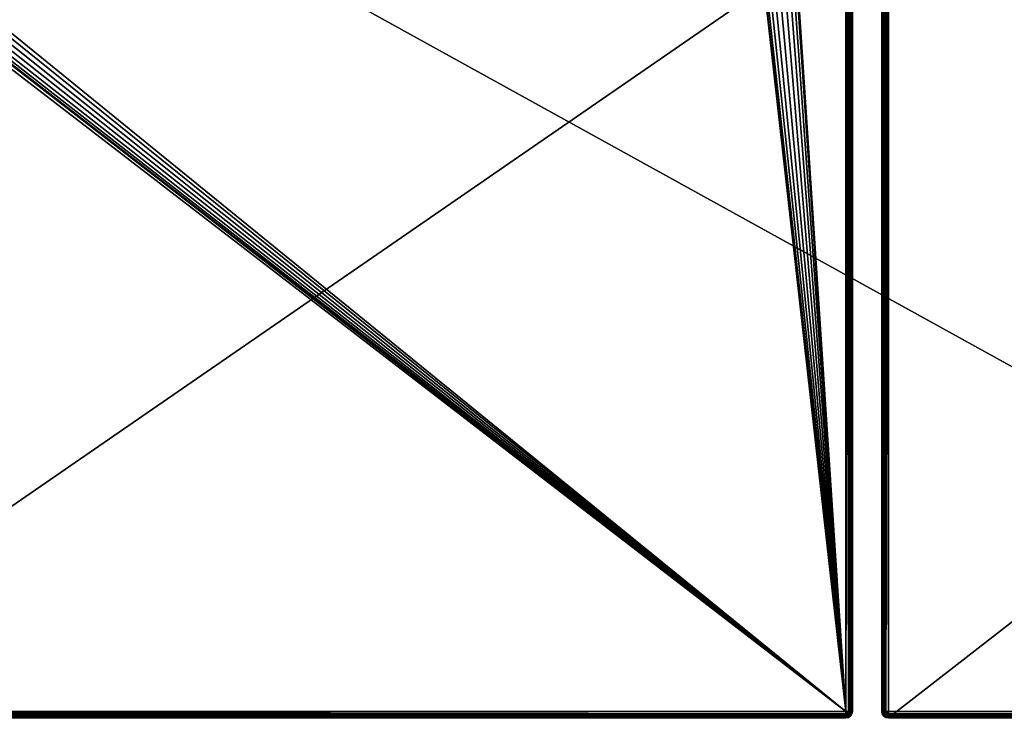
# Model space of a CAD drawing. Units: millimetres. Extents: x -500 to 500, y -508 to 393.
# Drawn here: x -231 to 37, y -198 to -3 of the extents above; entities that cross this region are included whole.
import ezdxf

# ---------------------------------------------------------------- set-up
doc = ezdxf.new("R2010")
doc.units = ezdxf.units.MM
doc.header["$LTSCALE"] = 65.185185
for name, color, linetype in [('402', 7, 'CONTINUOUS'), ('403', 7, 'CONTINUOUS'), ('412', 7, 'CONTINUOUS'), ('415', 7, 'CONTINUOUS'), ('416', 7, 'CONTINUOUS'), ('419', 7, 'CONTINUOUS'), ('420', 7, 'CONTINUOUS'), ('424', 7, 'CONTINUOUS'), ('429', 7, 'CONTINUOUS'), ('430', 7, 'CONTINUOUS'), ('439', 7, 'CONTINUOUS'), ('442', 7, 'CONTINUOUS'), ('443', 7, 'CONTINUOUS'), ('446', 7, 'CONTINUOUS'), ('447', 7, 'CONTINUOUS'), ('451', 7, 'CONTINUOUS'), ('476', 7, 'CONTINUOUS'), ('553', 7, 'CONTINUOUS')]:
    doc.layers.add(name, color=color, linetype=linetype)

msp = doc.modelspace()

# ---------------------------------------------------------------- linework, layer by layer
at = {"layer": '402', "color": 253, "linetype": 'Continuous', "true_color": 0xa0abb8}
for points in [[(-497.2, 188.5, 270.2), (-5.8, 188.5, 270.2), (-497.2, -193.5, 270.2), (-497.2, 188.5, 270.2)], [(-5.8, 188.5, 270.2), (-5.8, -193.5, 270.2), (-497.2, -193.5, 270.2), (-5.8, 188.5, 270.2)], [(-5.8, -193.5, 270.2), (-5.8, 188.5, 270.2), (-5.1, 188.36, 270.2), (-5.8, -193.5, 270.2)], [(-5.1, -193.36, 270.2), (-5.8, -193.5, 270.2), (-5.1, 188.36, 270.2), (-5.1, -193.36, 270.2)], [(-5.1, -193.36, 270.2), (-5.1, 188.36, 270.2), (-4.53, 187.97, 270.2), (-5.1, -193.36, 270.2)], [(-4.53, -192.97, 270.2), (-5.1, -193.36, 270.2), (-4.53, 187.97, 270.2), (-4.53, -192.97, 270.2)], [(-4.53, -192.97, 270.2), (-4.53, 187.97, 270.2), (-4.14, 187.4, 270.2), (-4.53, -192.97, 270.2)], [(-4.14, -192.4, 270.2), (-4.53, -192.97, 270.2), (-4.14, 187.4, 270.2), (-4.14, -192.4, 270.2)], [(-4, 186.7, 270.2), (-4.14, -192.4, 270.2), (-4.14, 187.4, 270.2), (-4, 186.7, 270.2)], [(-4, 186.7, 270.2), (-4, -191.7, 270.2), (-4.14, -192.4, 270.2), (-4, 186.7, 270.2)]]:
    msp.add_3dface(points, dxfattribs=at)
at = {"layer": '403', "color": 253, "linetype": 'Continuous', "true_color": 0xa0abb8}
for points in [[(-469.49, 167.62, 315), (-497.2, 186.7, 315), (-5.8, -191.7, 315), (-469.49, 167.62, 315)], [(-497.2, 186.7, 315), (-497.2, -191.7, 315), (-5.8, -191.7, 315), (-497.2, 186.7, 315)], [(-5.8, 186.7, 315), (-30, 174.5, 315), (-5.8, -191.7, 315), (-5.8, 186.7, 315)], [(-456, 174.5, 315), (-456.42, 171.87, 315), (-5.8, -191.7, 315), (-456, 174.5, 315)], [(-47, 174.5, 315), (-456, 174.5, 315), (-5.8, -191.7, 315), (-47, 174.5, 315)], [(-46.58, 171.87, 315), (-47, 174.5, 315), (-5.8, -191.7, 315), (-46.58, 171.87, 315)], [(-30, 174.5, 315), (-30.42, 171.87, 315), (-5.8, -191.7, 315), (-30, 174.5, 315)], [(-456.42, 171.87, 315), (-457.63, 169.5, 315), (-5.8, -191.7, 315), (-456.42, 171.87, 315)], [(-45.37, 169.5, 315), (-46.58, 171.87, 315), (-5.8, -191.7, 315), (-45.37, 169.5, 315)], [(-30.42, 171.87, 315), (-31.63, 169.5, 315), (-5.8, -191.7, 315), (-30.42, 171.87, 315)], [(-457.63, 169.5, 315), (-459.51, 167.62, 315), (-5.8, -191.7, 315), (-457.63, 169.5, 315)], [(-43.49, 167.62, 315), (-45.37, 169.5, 315), (-5.8, -191.7, 315), (-43.49, 167.62, 315)], [(-31.63, 169.5, 315), (-33.51, 167.62, 315), (-5.8, -191.7, 315), (-31.63, 169.5, 315)], [(-467.12, 166.42, 315), (-469.49, 167.62, 315), (-5.8, -191.7, 315), (-467.12, 166.42, 315)], [(-464.5, 166, 315), (-467.12, 166.42, 315), (-5.8, -191.7, 315), (-464.5, 166, 315)], [(-461.88, 166.42, 315), (-464.5, 166, 315), (-5.8, -191.7, 315), (-461.88, 166.42, 315)], [(-459.51, 167.62, 315), (-461.88, 166.42, 315), (-5.8, -191.7, 315), (-459.51, 167.62, 315)], [(-41.12, 166.42, 315), (-43.49, 167.62, 315), (-5.8, -191.7, 315), (-41.12, 166.42, 315)], [(-38.5, 166, 315), (-41.12, 166.42, 315), (-5.8, -191.7, 315), (-38.5, 166, 315)], [(-35.88, 166.42, 315), (-38.5, 166, 315), (-5.8, -191.7, 315), (-35.88, 166.42, 315)], [(-33.51, 167.62, 315), (-35.88, 166.42, 315), (-5.8, -191.7, 315), (-33.51, 167.62, 315)]]:
    msp.add_3dface(points, dxfattribs=at)
at = {"layer": '412', "color": 253, "linetype": 'Continuous', "true_color": 0xa0abb8}
for points in [[(-4, 186.7, 313.2), (-4, -191.7, 313.2), (-4, 186.7, 270.2), (-4, 186.7, 313.2)], [(-4, 186.7, 270.2), (-4, -191.7, 313.2), (-4, -191.7, 270.2), (-4, 186.7, 270.2)]]:
    msp.add_3dface(points, dxfattribs=at)
at = {"layer": '415', "color": 253, "linetype": 'Continuous', "true_color": 0xa0abb8}
for points in [[(-5.8, -193.5, 313.2), (-497.2, -193.5, 313.2), (-5.8, -193.5, 270.2), (-5.8, -193.5, 313.2)], [(-5.8, -193.5, 270.2), (-497.2, -193.5, 313.2), (-497.2, -193.5, 270.2), (-5.8, -193.5, 270.2)]]:
    msp.add_3dface(points, dxfattribs=at)
at = {"layer": '416', "color": 253, "linetype": 'Continuous', "true_color": 0xa0abb8}
for points in [[(-5.8, 186.7, 315), (-5.8, -191.7, 315), (-5.1, -191.7, 314.86), (-5.8, 186.7, 315)], [(-5.8, 186.7, 315), (-5.1, -191.7, 314.86), (-5.46, 186.7, 314.97), (-5.8, 186.7, 315)], [(-5.46, 186.7, 314.97), (-5.1, -191.7, 314.86), (-5.13, 186.7, 314.87), (-5.46, 186.7, 314.97)], [(-5.1, -191.7, 314.86), (-4.82, -191.7, 314.71), (-5.13, 186.7, 314.87), (-5.1, -191.7, 314.86)], [(-5.13, 186.7, 314.87), (-4.82, -191.7, 314.71), (-4.54, 186.7, 314.49), (-5.13, 186.7, 314.87)], [(-4.82, -191.7, 314.71), (-4.51, -191.7, 314.46), (-4.54, 186.7, 314.49), (-4.82, -191.7, 314.71)], [(-4.54, 186.7, 314.49), (-4.51, -191.7, 314.46), (-4.29, 186.7, 314.18), (-4.54, 186.7, 314.49)], [(-4.51, -191.7, 314.46), (-4.13, -191.7, 313.87), (-4.29, 186.7, 314.18), (-4.51, -191.7, 314.46)], [(-4.29, 186.7, 314.18), (-4.13, -191.7, 313.87), (-4.14, 186.7, 313.9), (-4.29, 186.7, 314.18)], [(-4, -191.7, 313.2), (-4, 186.7, 313.2), (-4.14, 186.7, 313.9), (-4, -191.7, 313.2)], [(-4.03, -191.7, 313.54), (-4, -191.7, 313.2), (-4.14, 186.7, 313.9), (-4.03, -191.7, 313.54)], [(-4.13, -191.7, 313.87), (-4.03, -191.7, 313.54), (-4.14, 186.7, 313.9), (-4.13, -191.7, 313.87)]]:
    msp.add_3dface(points, dxfattribs=at)
at = {"layer": '419', "color": 253, "linetype": 'Continuous', "true_color": 0xa0abb8}
for points in [[(-5.8, -191.7, 315), (-497.2, -191.7, 315), (-497.2, -192.39, 314.86), (-5.8, -191.7, 315)], [(-5.8, -192.4, 314.86), (-5.8, -191.7, 315), (-497.2, -192.39, 314.86), (-5.8, -192.4, 314.86)], [(-497.2, -192.97, 314.47), (-5.8, -192.4, 314.86), (-497.2, -192.39, 314.86), (-497.2, -192.97, 314.47)], [(-5.8, -192.68, 314.71), (-5.8, -192.4, 314.86), (-497.2, -192.97, 314.47), (-5.8, -192.68, 314.71)], [(-5.8, -192.99, 314.46), (-5.8, -192.68, 314.71), (-497.2, -192.97, 314.47), (-5.8, -192.99, 314.46)], [(-497.2, -193.36, 313.89), (-5.8, -192.99, 314.46), (-497.2, -192.97, 314.47), (-497.2, -193.36, 313.89)], [(-5.8, -193.37, 313.87), (-5.8, -192.99, 314.46), (-497.2, -193.36, 313.89), (-5.8, -193.37, 313.87)], [(-497.2, -193.5, 313.2), (-5.8, -193.37, 313.87), (-497.2, -193.36, 313.89), (-497.2, -193.5, 313.2)], [(-5.8, -193.37, 313.87), (-497.2, -193.5, 313.2), (-5.8, -193.47, 313.54), (-5.8, -193.37, 313.87)], [(-497.2, -193.5, 313.2), (-5.8, -193.5, 313.2), (-5.8, -193.47, 313.54), (-497.2, -193.5, 313.2)]]:
    msp.add_3dface(points, dxfattribs=at)
at = {"layer": '420', "color": 253, "linetype": 'Continuous', "true_color": 0xa0abb8}
for points in [[(-5.11, -193.36, 313.2), (-5.1, -193.36, 270.2), (-4.53, -192.97, 313.2), (-5.11, -193.36, 313.2)], [(-5.1, -193.36, 270.2), (-4.53, -192.97, 270.2), (-4.53, -192.97, 313.2), (-5.1, -193.36, 270.2)], [(-4.53, -192.97, 313.2), (-4.14, -192.4, 270.2), (-4.14, -192.39, 313.2), (-4.53, -192.97, 313.2)], [(-4.53, -192.97, 270.2), (-4.14, -192.4, 270.2), (-4.53, -192.97, 313.2), (-4.53, -192.97, 270.2)], [(-4, -191.7, 270.2), (-4, -191.7, 313.2), (-4.14, -192.39, 313.2), (-4, -191.7, 270.2)], [(-4.14, -192.4, 270.2), (-4, -191.7, 270.2), (-4.14, -192.39, 313.2), (-4.14, -192.4, 270.2)], [(-5.8, -193.5, 313.2), (-5.8, -193.5, 270.2), (-5.1, -193.36, 270.2), (-5.8, -193.5, 313.2)], [(-5.8, -193.5, 313.2), (-5.1, -193.36, 270.2), (-5.11, -193.36, 313.2), (-5.8, -193.5, 313.2)]]:
    msp.add_3dface(points, dxfattribs=at)
at = {"layer": '424', "color": 253, "linetype": 'Continuous', "true_color": 0xa0abb8}
for points in [[(-5.8, -191.7, 315), (-5.8, -192.4, 314.86), (-5.31, -192.19, 314.86), (-5.8, -191.7, 315)], [(-5.1, -191.7, 314.86), (-5.8, -191.7, 315), (-5.31, -192.19, 314.86), (-5.1, -191.7, 314.86)], [(-5.8, -192.4, 314.86), (-5.8, -192.68, 314.71), (-5.31, -192.19, 314.86), (-5.8, -192.4, 314.86)], [(-5.8, -192.68, 314.71), (-4.9, -192.6, 314.47), (-5.31, -192.19, 314.86), (-5.8, -192.68, 314.71)], [(-4.9, -192.6, 314.47), (-5.8, -192.68, 314.71), (-5.43, -193.05, 314.34), (-4.9, -192.6, 314.47)], [(-5.8, -192.68, 314.71), (-5.8, -192.99, 314.46), (-5.43, -193.05, 314.34), (-5.8, -192.68, 314.71)], [(-5.8, -192.99, 314.46), (-5.8, -193.37, 313.87), (-5.43, -193.05, 314.34), (-5.8, -192.99, 314.46)], [(-5.43, -193.05, 314.34), (-5.8, -193.37, 313.87), (-5.19, -193.28, 313.81), (-5.43, -193.05, 314.34)], [(-4.62, -192.88, 313.89), (-4.9, -192.6, 314.47), (-5.43, -193.05, 314.34), (-4.62, -192.88, 313.89)], [(-4.62, -192.88, 313.89), (-5.43, -193.05, 314.34), (-5.19, -193.28, 313.81), (-4.62, -192.88, 313.89)], [(-4.82, -191.7, 314.71), (-5.1, -191.7, 314.86), (-5.31, -192.19, 314.86), (-4.82, -191.7, 314.71)], [(-4.9, -192.6, 314.47), (-4.82, -191.7, 314.71), (-5.31, -192.19, 314.86), (-4.9, -192.6, 314.47)], [(-5.11, -193.36, 313.2), (-4.62, -192.88, 313.89), (-5.19, -193.28, 313.81), (-5.11, -193.36, 313.2)], [(-5.11, -193.36, 313.2), (-4.53, -192.97, 313.2), (-4.62, -192.88, 313.89), (-5.11, -193.36, 313.2)], [(-4.46, -192.07, 314.34), (-4.82, -191.7, 314.71), (-4.9, -192.6, 314.47), (-4.46, -192.07, 314.34)], [(-4.62, -192.88, 313.89), (-4.46, -192.07, 314.34), (-4.9, -192.6, 314.47), (-4.62, -192.88, 313.89)], [(-4.51, -191.7, 314.46), (-4.82, -191.7, 314.71), (-4.46, -192.07, 314.34), (-4.51, -191.7, 314.46)], [(-4.22, -192.31, 313.81), (-4.46, -192.07, 314.34), (-4.62, -192.88, 313.89), (-4.22, -192.31, 313.81)], [(-4.53, -192.97, 313.2), (-4.22, -192.31, 313.81), (-4.62, -192.88, 313.89), (-4.53, -192.97, 313.2)], [(-4.53, -192.97, 313.2), (-4.14, -192.39, 313.2), (-4.22, -192.31, 313.81), (-4.53, -192.97, 313.2)], [(-4.13, -191.7, 313.87), (-4.51, -191.7, 314.46), (-4.46, -192.07, 314.34), (-4.13, -191.7, 313.87)], [(-4.22, -192.31, 313.81), (-4.13, -191.7, 313.87), (-4.46, -192.07, 314.34), (-4.22, -192.31, 313.81)], [(-4.14, -192.39, 313.2), (-4.03, -191.7, 313.54), (-4.22, -192.31, 313.81), (-4.14, -192.39, 313.2)], [(-4.03, -191.7, 313.54), (-4.13, -191.7, 313.87), (-4.22, -192.31, 313.81), (-4.03, -191.7, 313.54)], [(-4.14, -192.39, 313.2), (-4, -191.7, 313.2), (-4.03, -191.7, 313.54), (-4.14, -192.39, 313.2)], [(-5.8, -193.5, 313.2), (-5.11, -193.36, 313.2), (-5.19, -193.28, 313.81), (-5.8, -193.5, 313.2)], [(-5.8, -193.47, 313.54), (-5.8, -193.5, 313.2), (-5.19, -193.28, 313.81), (-5.8, -193.47, 313.54)], [(-5.8, -193.37, 313.87), (-5.8, -193.47, 313.54), (-5.19, -193.28, 313.81), (-5.8, -193.37, 313.87)]]:
    msp.add_3dface(points, dxfattribs=at)
at = {"layer": '429', "color": 253, "linetype": 'Continuous', "true_color": 0xa0abb8}
for points in [[(4.53, -192.97, 270.2), (4.14, -192.4, 270.2), (4.53, 187.97, 270.2), (4.53, -192.97, 270.2)], [(4.14, -192.4, 270.2), (4.14, 187.4, 270.2), (4.53, 187.97, 270.2), (4.14, -192.4, 270.2)], [(5.1, -193.36, 270.2), (4.53, -192.97, 270.2), (5.1, 188.36, 270.2), (5.1, -193.36, 270.2)], [(4.53, -192.97, 270.2), (4.53, 187.97, 270.2), (5.1, 188.36, 270.2), (4.53, -192.97, 270.2)], [(5.8, 188.5, 270.2), (5.8, -193.5, 270.2), (5.1, -193.36, 270.2), (5.8, 188.5, 270.2)], [(5.8, 188.5, 270.2), (5.1, -193.36, 270.2), (5.1, 188.36, 270.2), (5.8, 188.5, 270.2)], [(497.2, -193.5, 270.2), (5.8, -193.5, 270.2), (497.2, 188.5, 270.2), (497.2, -193.5, 270.2)], [(5.8, -193.5, 270.2), (5.8, 188.5, 270.2), (497.2, 188.5, 270.2), (5.8, -193.5, 270.2)], [(4, -191.7, 270.2), (4, 186.7, 270.2), (4.14, 187.4, 270.2), (4, -191.7, 270.2)], [(4.14, -192.4, 270.2), (4, -191.7, 270.2), (4.14, 187.4, 270.2), (4.14, -192.4, 270.2)]]:
    msp.add_3dface(points, dxfattribs=at)
at = {"layer": '430', "color": 253, "linetype": 'Continuous', "true_color": 0xa0abb8}
for points in [[(497.2, -191.7, 315), (33.51, 167.62, 315), (5.8, 186.7, 315), (497.2, -191.7, 315)], [(497.2, -191.7, 315), (5.8, 186.7, 315), (5.8, -191.7, 315), (497.2, -191.7, 315)], [(35.88, 166.42, 315), (33.51, 167.62, 315), (497.2, -191.7, 315), (35.88, 166.42, 315)], [(38.5, 166, 315), (35.88, 166.42, 315), (497.2, -191.7, 315), (38.5, 166, 315)]]:
    msp.add_3dface(points, dxfattribs=at)
at = {"layer": '439', "color": 253, "linetype": 'Continuous', "true_color": 0xa0abb8}
for points in [[(497.2, -193.5, 313.2), (5.8, -193.5, 313.2), (497.2, -193.5, 270.2), (497.2, -193.5, 313.2)], [(497.2, -193.5, 270.2), (5.8, -193.5, 313.2), (5.8, -193.5, 270.2), (497.2, -193.5, 270.2)]]:
    msp.add_3dface(points, dxfattribs=at)
at = {"layer": '442', "color": 253, "linetype": 'Continuous', "true_color": 0xa0abb8}
for points in [[(4, -191.7, 313.2), (4, 186.7, 313.2), (4, -191.7, 270.2), (4, -191.7, 313.2)], [(4, -191.7, 270.2), (4, 186.7, 313.2), (4, 186.7, 270.2), (4, -191.7, 270.2)]]:
    msp.add_3dface(points, dxfattribs=at)
at = {"layer": '443', "color": 253, "linetype": 'Continuous', "true_color": 0xa0abb8}
for points in [[(497.2, -191.7, 315), (5.8, -191.7, 315), (5.8, -192.4, 314.86), (497.2, -191.7, 315)], [(497.2, -191.7, 315), (5.8, -192.4, 314.86), (497.2, -192.04, 314.97), (497.2, -191.7, 315)], [(497.2, -192.04, 314.97), (5.8, -192.4, 314.86), (497.2, -192.37, 314.87), (497.2, -192.04, 314.97)], [(5.8, -192.4, 314.86), (5.8, -192.68, 314.71), (497.2, -192.37, 314.87), (5.8, -192.4, 314.86)], [(497.2, -192.37, 314.87), (5.8, -192.68, 314.71), (497.2, -192.96, 314.49), (497.2, -192.37, 314.87)], [(5.8, -192.68, 314.71), (5.8, -192.99, 314.46), (497.2, -192.96, 314.49), (5.8, -192.68, 314.71)], [(497.2, -192.96, 314.49), (5.8, -192.99, 314.46), (497.2, -193.21, 314.18), (497.2, -192.96, 314.49)], [(5.8, -192.99, 314.46), (5.8, -193.37, 313.87), (497.2, -193.21, 314.18), (5.8, -192.99, 314.46)], [(497.2, -193.21, 314.18), (5.8, -193.37, 313.87), (497.2, -193.36, 313.9), (497.2, -193.21, 314.18)], [(5.8, -193.5, 313.2), (497.2, -193.5, 313.2), (497.2, -193.36, 313.9), (5.8, -193.5, 313.2)], [(5.8, -193.47, 313.54), (5.8, -193.5, 313.2), (497.2, -193.36, 313.9), (5.8, -193.47, 313.54)], [(5.8, -193.37, 313.87), (5.8, -193.47, 313.54), (497.2, -193.36, 313.9), (5.8, -193.37, 313.87)]]:
    msp.add_3dface(points, dxfattribs=at)
at = {"layer": '446', "color": 253, "linetype": 'Continuous', "true_color": 0xa0abb8}
for points in [[(4, 186.7, 313.2), (4, -191.7, 313.2), (4.03, -191.7, 313.54), (4, 186.7, 313.2)], [(4.13, -191.7, 313.87), (4, 186.7, 313.2), (4.03, -191.7, 313.54), (4.13, -191.7, 313.87)], [(4, 186.7, 313.2), (4.13, -191.7, 313.87), (4.14, 186.7, 313.89), (4, 186.7, 313.2)], [(4.13, -191.7, 313.87), (4.51, -191.7, 314.46), (4.14, 186.7, 313.89), (4.13, -191.7, 313.87)], [(4.14, 186.7, 313.89), (4.51, -191.7, 314.46), (4.53, 186.7, 314.47), (4.14, 186.7, 313.89)], [(4.51, -191.7, 314.46), (4.82, -191.7, 314.71), (4.53, 186.7, 314.47), (4.51, -191.7, 314.46)], [(4.82, -191.7, 314.71), (5.1, -191.7, 314.86), (4.53, 186.7, 314.47), (4.82, -191.7, 314.71)], [(4.53, 186.7, 314.47), (5.1, -191.7, 314.86), (5.11, 186.7, 314.86), (4.53, 186.7, 314.47)], [(5.1, -191.7, 314.86), (5.8, -191.7, 315), (5.11, 186.7, 314.86), (5.1, -191.7, 314.86)], [(5.8, -191.7, 315), (5.8, 186.7, 315), (5.11, 186.7, 314.86), (5.8, -191.7, 315)]]:
    msp.add_3dface(points, dxfattribs=at)
at = {"layer": '447', "color": 253, "linetype": 'Continuous', "true_color": 0xa0abb8}
for points in [[(4, -191.7, 313.2), (4, -191.7, 270.2), (4.14, -192.4, 270.2), (4, -191.7, 313.2)], [(4, -191.7, 313.2), (4.14, -192.4, 270.2), (4.14, -192.39, 313.2), (4, -191.7, 313.2)], [(4.14, -192.39, 313.2), (4.14, -192.4, 270.2), (4.53, -192.97, 313.2), (4.14, -192.39, 313.2)], [(4.14, -192.4, 270.2), (4.53, -192.97, 270.2), (4.53, -192.97, 313.2), (4.14, -192.4, 270.2)], [(4.53, -192.97, 270.2), (5.1, -193.36, 270.2), (4.53, -192.97, 313.2), (4.53, -192.97, 270.2)], [(4.53, -192.97, 313.2), (5.1, -193.36, 270.2), (5.11, -193.36, 313.2), (4.53, -192.97, 313.2)], [(5.1, -193.36, 270.2), (5.8, -193.5, 270.2), (5.11, -193.36, 313.2), (5.1, -193.36, 270.2)], [(5.8, -193.5, 270.2), (5.8, -193.5, 313.2), (5.11, -193.36, 313.2), (5.8, -193.5, 270.2)]]:
    msp.add_3dface(points, dxfattribs=at)
at = {"layer": '451', "color": 253, "linetype": 'Continuous', "true_color": 0xa0abb8}
for points in [[(4, -191.7, 313.2), (4.14, -192.39, 313.2), (4.22, -192.31, 313.81), (4, -191.7, 313.2)], [(4.03, -191.7, 313.54), (4, -191.7, 313.2), (4.22, -192.31, 313.81), (4.03, -191.7, 313.54)], [(4.13, -191.7, 313.87), (4.03, -191.7, 313.54), (4.22, -192.31, 313.81), (4.13, -191.7, 313.87)], [(4.51, -191.7, 314.46), (4.13, -191.7, 313.87), (4.45, -192.07, 314.34), (4.51, -191.7, 314.46)], [(4.45, -192.07, 314.34), (4.13, -191.7, 313.87), (4.22, -192.31, 313.81), (4.45, -192.07, 314.34)], [(4.14, -192.39, 313.2), (4.62, -192.88, 313.89), (4.22, -192.31, 313.81), (4.14, -192.39, 313.2)], [(4.14, -192.39, 313.2), (4.53, -192.97, 313.2), (4.62, -192.88, 313.89), (4.14, -192.39, 313.2)], [(4.62, -192.88, 313.89), (4.45, -192.07, 314.34), (4.22, -192.31, 313.81), (4.62, -192.88, 313.89)], [(4.82, -191.7, 314.71), (4.51, -191.7, 314.46), (4.45, -192.07, 314.34), (4.82, -191.7, 314.71)], [(4.9, -192.6, 314.47), (4.82, -191.7, 314.71), (4.45, -192.07, 314.34), (4.9, -192.6, 314.47)], [(4.62, -192.88, 313.89), (4.9, -192.6, 314.47), (4.45, -192.07, 314.34), (4.62, -192.88, 313.89)], [(4.53, -192.97, 313.2), (5.19, -193.28, 313.81), (4.62, -192.88, 313.89), (4.53, -192.97, 313.2)], [(4.53, -192.97, 313.2), (5.11, -193.36, 313.2), (5.19, -193.28, 313.81), (4.53, -192.97, 313.2)], [(4.62, -192.88, 313.89), (5.43, -193.04, 314.34), (4.9, -192.6, 314.47), (4.62, -192.88, 313.89)], [(5.19, -193.28, 313.81), (5.43, -193.04, 314.34), (4.62, -192.88, 313.89), (5.19, -193.28, 313.81)], [(5.1, -191.7, 314.86), (4.82, -191.7, 314.71), (5.31, -192.19, 314.86), (5.1, -191.7, 314.86)], [(4.82, -191.7, 314.71), (4.9, -192.6, 314.47), (5.31, -192.19, 314.86), (4.82, -191.7, 314.71)], [(4.9, -192.6, 314.47), (5.8, -192.68, 314.71), (5.31, -192.19, 314.86), (4.9, -192.6, 314.47)], [(5.43, -193.04, 314.34), (5.8, -192.68, 314.71), (4.9, -192.6, 314.47), (5.43, -193.04, 314.34)], [(5.8, -191.7, 315), (5.1, -191.7, 314.86), (5.31, -192.19, 314.86), (5.8, -191.7, 315)], [(5.19, -193.28, 313.81), (5.8, -193.37, 313.87), (5.43, -193.04, 314.34), (5.19, -193.28, 313.81)], [(5.8, -192.4, 314.86), (5.8, -191.7, 315), (5.31, -192.19, 314.86), (5.8, -192.4, 314.86)], [(5.8, -192.68, 314.71), (5.8, -192.4, 314.86), (5.31, -192.19, 314.86), (5.8, -192.68, 314.71)], [(5.8, -192.99, 314.46), (5.8, -192.68, 314.71), (5.43, -193.04, 314.34), (5.8, -192.99, 314.46)], [(5.8, -193.37, 313.87), (5.8, -192.99, 314.46), (5.43, -193.04, 314.34), (5.8, -193.37, 313.87)], [(5.11, -193.36, 313.2), (5.8, -193.47, 313.54), (5.19, -193.28, 313.81), (5.11, -193.36, 313.2)], [(5.11, -193.36, 313.2), (5.8, -193.5, 313.2), (5.8, -193.47, 313.54), (5.11, -193.36, 313.2)], [(5.8, -193.47, 313.54), (5.8, -193.37, 313.87), (5.19, -193.28, 313.81), (5.8, -193.47, 313.54)]]:
    msp.add_3dface(points, dxfattribs=at)
at = {"layer": '476', "color": 253, "linetype": 'Continuous', "true_color": 0xa0abb8}
for points in [[(-495, 197.5, 270), (-497.2, -350.7, 270), (497.2, -350.7, 270), (-495, 197.5, 270)], [(495, 197.5, 270), (-495, 197.5, 270), (497.2, -350.7, 270), (495, 197.5, 270)]]:
    msp.add_3dface(points, dxfattribs=at)
at = {"layer": '553', "color": 253, "linetype": 'Continuous', "true_color": 0xa0abb8}
for points in [[(-472.2, 350.7, -315), (472.2, 350.7, -315), (-472.2, -300.7, -315), (-472.2, 350.7, -315)], [(-472.2, -300.7, -315), (472.2, 350.7, -315), (472.2, -300.7, -315), (-472.2, -300.7, -315)]]:
    msp.add_3dface(points, dxfattribs=at)

doc.saveas('drawing.dxf')
